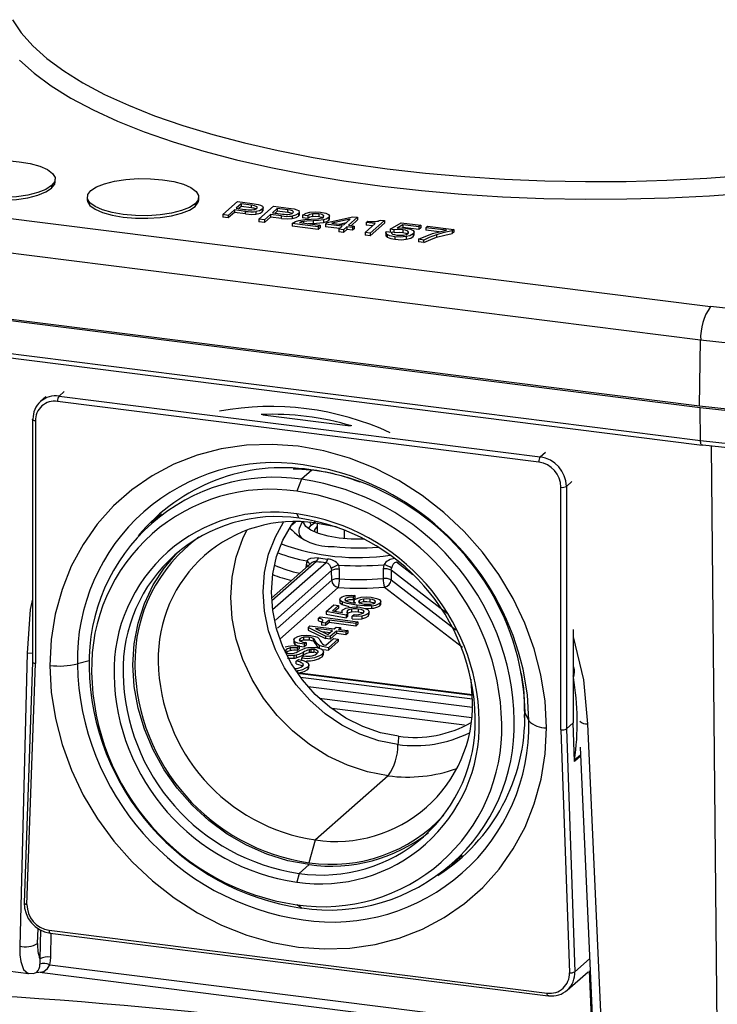
# Paper-space layout '_Dimetric' of a CAD drawing. Units: millimetres. Extents: x -86 to 86, y -86 to 147.
# Drawn here: x -41 to 9, y -17 to 54 of the extents above; entities that cross this region are included whole.
import ezdxf

# ---------------------------------------------------------------- set-up
doc = ezdxf.new("R2010")
doc.units = ezdxf.units.MM

psp = doc.layouts.new('_Dimetric')

# ---------------------------------------------------------------- linework, layer by layer
at = {"color": 7, "linetype": 'Continuous', "lineweight": 25}
for p, q in [((-39.141, 41.754), (-39.141, 41.566)), ((-38.882, 42.037), (-38.882, 42.226)), ((-50.257, 40.436), (8.112, 33.082)), ((-36.593, 40.929), (-36.593, 40.741)), ((-28.851, 40.458), (-28.851, 40.27)), ((-28.593, 40.741), (-28.593, 40.929)), ((-26.871, 39.674), (-25.811, 40.61)), ((-25.548, 40.44), (-25.899, 40.13)), ((-25.811, 40.61), (-24.753, 40.476)), ((-25.548, 40.251), (-25.712, 40.107)), ((-24.803, 40.346), (-25.548, 40.44)), ((-25.548, 40.44), (-25.548, 40.251)), ((-24.803, 40.158), (-25.548, 40.251)), ((-24.803, 40.158), (-24.803, 40.346)), ((-24.28, 39.348), (-23.22, 40.283)), ((-23.22, 40.283), (-22.162, 40.15)), ((-26.473, 39.624), (-26.871, 39.674)), ((-26.871, 39.674), (-26.871, 39.486)), ((-26.035, 40.011), (-26.473, 39.624)), ((-26.035, 39.822), (-26.473, 39.435)), ((-26.473, 39.624), (-26.473, 39.435)), ((-25.237, 39.91), (-26.035, 40.011)), ((-26.035, 40.011), (-26.035, 39.822)), ((-25.237, 39.722), (-26.035, 39.822)), ((-25.899, 40.13), (-25.309, 40.056)), ((-25.237, 39.722), (-25.237, 39.91)), ((-24.489, 39.902), (-24.489, 39.713)), ((-24.031, 40.077), (-24.031, 39.888)), ((-23.964, 39.978), (-23.964, 40.214)), ((-23.444, 39.684), (-23.882, 39.298)), ((-22.646, 39.584), (-23.444, 39.684)), ((-23.444, 39.684), (-23.444, 39.496)), ((-22.957, 40.114), (-23.308, 39.804)), ((-23.308, 39.804), (-22.718, 39.729)), ((-22.957, 39.925), (-23.121, 39.78)), ((-22.212, 40.02), (-22.957, 40.114)), ((-22.957, 40.114), (-22.957, 39.925)), ((-22.212, 39.831), (-22.957, 39.925)), ((-22.646, 39.395), (-22.646, 39.584)), ((-22.212, 39.831), (-22.212, 40.02)), ((-21.898, 39.575), (-21.898, 39.387)), ((-21.44, 39.75), (-21.44, 39.562)), ((-21.373, 39.652), (-21.373, 39.887)), ((-20.774, 39.579), (-21.145, 39.626)), ((-21.145, 39.626), (-21.145, 39.438)), ((-20.774, 39.579), (-20.774, 39.391)), ((-20.435, 39.726), (-20.435, 39.538)), ((-19.979, 39.731), (-19.979, 39.543)), ((-19.658, 39.64), (-19.658, 39.498)), ((-19.205, 39.363), (-19.205, 39.599)), ((-26.473, 39.435), (-26.871, 39.486)), ((-23.882, 39.298), (-24.28, 39.348)), ((-24.28, 39.348), (-24.28, 39.159)), ((-23.882, 39.109), (-24.28, 39.159)), ((-23.444, 39.496), (-23.882, 39.109)), ((-23.882, 39.298), (-23.882, 39.109)), ((-22.646, 39.395), (-23.444, 39.496)), ((-20.019, 38.811), (-21.884, 39.046)), ((-21.884, 39.046), (-21.884, 38.857)), ((-20.019, 38.622), (-21.884, 38.857)), ((-21.356, 39.11), (-19.889, 38.925)), ((-20.773, 39.392), (-21.145, 39.438)), ((-21.067, 39.189), (-21.067, 39.073)), ((-20.732, 39.031), (-20.377, 39.05)), ((-20.377, 39.239), (-20.377, 39.05)), ((-19.889, 38.925), (-20.019, 38.811)), ((-19.889, 38.925), (-19.889, 38.737)), ((-19.638, 39.309), (-19.638, 39.121)), ((-19.505, 39.001), (-19.375, 39.116)), ((-18.301, 38.849), (-19.505, 39.001)), ((-19.505, 39.001), (-19.505, 38.812)), ((-19.375, 39.116), (-17.529, 39.53)), ((-19.272, 39.461), (-19.272, 39.273)), ((-17.727, 39.355), (-19.039, 39.058)), ((-19.039, 39.058), (-18.186, 38.951)), ((-18.554, 38.626), (-18.301, 38.849)), ((-18.504, 38.991), (-18.015, 39.102)), ((-18.186, 38.951), (-17.727, 39.355)), ((-17.196, 39.488), (-17.852, 38.909)), ((-17.852, 38.909), (-17.447, 38.858)), ((-17.196, 39.299), (-17.665, 38.885)), ((-17.447, 38.858), (-17.562, 38.756)), ((-17.529, 39.53), (-17.196, 39.488)), ((-17.447, 38.858), (-17.447, 38.669)), ((-17.196, 39.488), (-17.196, 39.299)), ((-16.662, 38.388), (-15.934, 39.03)), ((-16.578, 39.111), (-16.469, 39.207)), ((-15.934, 39.03), (-16.578, 39.111)), ((-16.578, 39.111), (-16.578, 38.922)), ((-16.121, 38.865), (-16.578, 38.922)), ((-15.266, 39.245), (-16.29, 38.341)), ((-15.266, 39.056), (-16.29, 38.152)), ((-15.555, 39.281), (-15.266, 39.245)), ((-15.266, 39.245), (-15.266, 39.056)), ((-14.87, 38.624), (-14.081, 39.095)), ((-13.944, 38.947), (-14.352, 38.709)), ((-14.081, 39.095), (-12.665, 38.917)), ((-12.795, 38.803), (-13.944, 38.947)), ((-13.944, 38.947), (-13.944, 38.759)), ((-12.665, 38.917), (-12.795, 38.803)), ((-12.665, 38.917), (-12.665, 38.729)), ((-12.303, 38.741), (-12.174, 38.855)), ((-12.174, 38.855), (-10.288, 38.618)), ((-20.019, 38.811), (-20.019, 38.622)), ((-19.889, 38.737), (-20.019, 38.622)), ((-18.488, 38.684), (-19.505, 38.812)), ((-18.22, 38.584), (-18.554, 38.626)), ((-18.554, 38.626), (-18.554, 38.438)), ((-18.22, 38.396), (-18.554, 38.438)), ((-17.968, 38.807), (-18.22, 38.584)), ((-17.968, 38.619), (-18.22, 38.396)), ((-18.22, 38.584), (-18.22, 38.396)), ((-17.562, 38.756), (-17.968, 38.807)), ((-17.968, 38.807), (-17.968, 38.619)), ((-17.562, 38.567), (-17.968, 38.619)), ((-17.562, 38.756), (-17.562, 38.567)), ((-17.447, 38.669), (-17.562, 38.567)), ((-16.662, 38.388), (-16.662, 38.199)), ((-16.29, 38.341), (-16.662, 38.388)), ((-16.29, 38.152), (-16.662, 38.199)), ((-16.29, 38.341), (-16.29, 38.152)), ((-15.182, 38.399), (-15.182, 38.163)), ((-15.141, 38.473), (-14.769, 38.427)), ((-15.079, 38.242), (-15.079, 38.054)), ((-14.568, 38.578), (-14.87, 38.624)), ((-14.87, 38.624), (-14.87, 38.439)), ((-14.769, 38.427), (-14.769, 38.363)), ((-14.568, 38.389), (-14.727, 38.414)), ((-14.568, 38.389), (-14.568, 38.578)), ((-14.01, 38.72), (-13.944, 38.759)), ((-13.964, 38.596), (-13.964, 38.407)), ((-12.795, 38.614), (-13.944, 38.759)), ((-13.602, 38.492), (-13.602, 38.304)), ((-13.205, 38.296), (-13.205, 38.107)), ((-13.205, 38.107), (-13.145, 38.23)), ((-13.132, 38.206), (-13.132, 38.441)), ((-12.795, 38.803), (-12.795, 38.614)), ((-12.665, 38.729), (-12.795, 38.614)), ((-10.821, 38.554), (-12.303, 38.741)), ((-12.303, 38.741), (-12.303, 38.552)), ((-11.347, 38.432), (-12.303, 38.552)), ((-11.543, 38.238), (-11.543, 38.049)), ((-10.288, 38.618), (-10.406, 38.513)), ((-10.406, 38.513), (-10.406, 38.325)), ((-10.288, 38.429), (-10.406, 38.325)), ((-10.288, 38.618), (-10.288, 38.429)), ((7.406, 30.672), (-50.964, 38.026)), ((-14.528, 38.096), (-14.528, 37.908)), ((-13.727, 38.098), (-13.727, 37.91)), ((-12.444, 37.856), (-12.842, 37.907)), ((-12.842, 37.907), (-12.842, 37.718)), ((-12.444, 37.668), (-12.842, 37.718)), ((-12.444, 37.668), (-12.444, 37.856)), ((-51.054, 33.322), (7.315, 25.968)), ((7.371, 25.828), (-50.999, 33.182)), ((-50.976, 30.833), (7.394, 23.479)), ((-50.862, 30.505), (7.508, 23.151)), ((7.315, 25.968), (7.406, 30.672)), ((-38.242, 26.991), (-38.613, 26.663)), ((-39.559, 26.61), (-39.936, 26.278)), ((-4.202, 21.938), (-38.719, 26.287)), ((-38.613, 26.663), (-4.096, 22.315)), ((7.394, 23.479), (7.371, 25.828)), ((-40.503, 24.978), (-40.503, 7.571)), ((-40.309, 24.885), (-40.309, 7.485)), ((-24.002, 25.322), (-17.717, 24.53)), ((-4.096, 22.315), (-3.725, 22.642)), ((8.6, -19.077), (8.182, 23.102)), ((-20.479, 21.348), (-21.213, 20.701)), ((-21.213, 20.701), (-21.567, 19.845)), ((-1.835, 20.537), (-2.225, 20.193)), ((-2.612, 2.735), (-2.612, 20.135)), ((-2.225, 20.193), (-2.225, 2.799)), ((-31.261, 18.206), (-31.995, 17.558)), ((-21.912, 17.428), (-21.663, 17.656)), ((-21.39, 17.905), (-21.567, 18.221)), ((-20.31, 17.723), (-20.223, 17.567)), ((-22.052, 17.208), (-22.032, 17.252)), ((-21.181, 17.647), (-21.387, 17.184)), ((-20.726, 17.163), (-20.534, 17.405)), ((-20.614, 17.61), (-20.534, 17.405)), ((-20.534, 17.405), (-20.294, 17.576)), ((-20.102, 17.551), (-20.102, 16.845)), ((-18.163, 17.076), (-18.163, 16.441)), ((-20.848, 14.844), (-20.899, 14.558)), ((-20.53, 14.681), (-23.367, 12.179)), ((-20.152, 14.819), (-23.356, 11.993)), ((-23.292, 11.355), (-19.463, 14.732)), ((-19.062, 14.156), (-23.095, 10.599)), ((-20.899, 14.558), (-20.907, 14.349)), ((-19.088, 14.305), (-19.062, 14.156)), ((-19.052, 13.462), (-19.062, 14.156)), ((-18.5, 14.256), (-18.55, 14.554)), ((-18.491, 13.562), (-18.5, 14.256)), ((-15.367, 14.28), (-15.374, 13.586)), ((-15.318, 14.579), (-15.367, 14.28)), ((-14.792, 14.189), (-14.8, 13.495)), ((-14.792, 14.189), (-14.766, 14.338)), ((-10.77, 11.084), (-14.792, 14.189)), ((-13.227, 13.86), (-14.407, 14.771)), ((-22.933, 10.039), (-19.052, 13.462)), ((-14.8, 13.495), (-10.157, 9.911)), ((-18.584, 12.944), (-22.773, 9.25)), ((-15.259, 12.969), (-9.684, 8.666)), ((-18.479, 12.11), (-18.479, 11.874)), ((-18.086, 12.142), (-18.086, 12.031)), ((-17.366, 12.368), (-17.507, 12.244)), ((-17.507, 12.244), (-17.507, 12.056)), ((-17.366, 12.18), (-17.507, 12.056)), ((-17.366, 12.18), (-17.366, 12.368)), ((-17.083, 12.011), (-17.083, 11.865)), ((-16.784, 12.117), (-16.784, 11.928)), ((-16.331, 12.116), (-16.331, 11.927)), ((-15.967, 12.014), (-15.967, 11.868)), ((-19.443, 11.23), (-18.908, 11.702)), ((-18.565, 11.658), (-18.999, 11.276)), ((-18.908, 11.702), (-18.565, 11.658)), ((-18.565, 11.47), (-18.823, 11.242)), ((-18.565, 11.658), (-18.565, 11.47)), ((-18.296, 11.91), (-18.296, 11.721)), ((-17.633, 11.389), (-17.633, 11.201)), ((-17.468, 11.987), (-17.468, 11.837)), ((-17.247, 11.68), (-17.247, 11.492)), ((-17.148, 11.393), (-17.148, 11.205)), ((-16.196, 11.639), (-16.196, 11.451)), ((-15.601, 11.826), (-15.601, 11.638)), ((-15.529, 11.736), (-15.529, 11.972)), ((-20, 10.738), (-19.891, 10.835)), ((-20, 10.55), (-20, 10.738)), ((-19.891, 10.835), (-17.18, 10.493)), ((-19.705, 10.621), (-19.705, 10.54)), ((-19.246, 10.612), (-19.49, 10.397)), ((-18.03, 10.967), (-19.443, 11.23)), ((-19.443, 11.23), (-19.443, 11.041)), ((-19.443, 11.041), (-18.03, 10.778)), ((-17.32, 10.369), (-19.246, 10.612)), ((-19.246, 10.612), (-19.246, 10.424)), ((-18.999, 11.276), (-18.282, 11.139)), ((-18.323, 11.251), (-18.323, 11.147)), ((-17.889, 11.067), (-18.03, 10.967)), ((-18.03, 10.967), (-18.03, 10.778)), ((-17.889, 10.879), (-18.03, 10.778)), ((-17.944, 11.269), (-17.944, 11.124)), ((-17.889, 10.879), (-17.889, 11.067)), ((-17.577, 10.876), (-17.437, 11)), ((-17.577, 10.688), (-17.577, 10.876)), ((-16.884, 10.897), (-16.884, 10.708)), ((-16.786, 11.286), (-16.786, 11.146)), ((-16.446, 11.081), (-16.446, 10.892)), ((-16.446, 10.892), (-16.375, 11.03)), ((-16.365, 11.006), (-16.365, 11.242)), ((-20.746, 10.08), (-20.62, 10.192)), ((-19.504, 9.465), (-20.746, 10.08)), ((-20.746, 10.08), (-20.746, 9.892)), ((-20.746, 9.892), (-19.504, 9.277)), ((-20.62, 10.192), (-18.883, 9.973)), ((-19.009, 9.861), (-20.222, 10.014)), ((-20.222, 10.014), (-19.331, 9.577)), ((-19.49, 10.397), (-19.777, 10.434)), ((-19.777, 10.434), (-19.777, 10.245)), ((-19.49, 10.209), (-19.777, 10.245)), ((-19.246, 10.424), (-19.49, 10.209)), ((-19.49, 10.397), (-19.49, 10.209)), ((-17.32, 10.181), (-19.246, 10.424)), ((-18.883, 9.973), (-18.729, 10.108)), ((-18.729, 10.108), (-18.425, 10.069)), ((-18.425, 10.069), (-18.578, 9.934)), ((-18.578, 9.934), (-17.909, 9.85)), ((-18.425, 10.069), (-18.425, 9.915)), ((-17.18, 10.493), (-17.32, 10.369)), ((-17.32, 10.369), (-17.32, 10.181)), ((-17.18, 10.305), (-17.32, 10.181)), ((-17.18, 10.493), (-17.18, 10.305)), ((-1.73, 9.934), (-1.73, 3.235)), ((-21.775, 9.195), (-21.775, 8.959)), ((-21.35, 9.264), (-21.35, 9.129)), ((-21.076, 9.371), (-21.076, 9.182)), ((-20.674, 9.374), (-20.674, 9.186)), ((-20.391, 9.297), (-20.391, 9.109)), ((-19.196, 9.696), (-19.706, 9.761)), ((-19.159, 9.422), (-19.504, 9.465)), ((-19.504, 9.465), (-19.504, 9.277)), ((-19.159, 9.233), (-19.504, 9.277)), ((-19.486, 8.805), (-18.932, 9.294)), ((-19.331, 9.577), (-19.009, 9.861)), ((-18.589, 9.25), (-19.294, 8.629)), ((-18.704, 9.823), (-19.159, 9.422)), ((-18.704, 9.635), (-19.159, 9.233)), ((-19.159, 9.422), (-19.159, 9.233)), ((-18.932, 9.294), (-18.589, 9.25)), ((-18.035, 9.739), (-18.704, 9.823)), ((-18.704, 9.823), (-18.704, 9.635)), ((-18.035, 9.55), (-18.704, 9.635)), ((-18.589, 9.25), (-18.589, 9.062)), ((-17.909, 9.85), (-18.035, 9.739)), ((-18.035, 9.739), (-18.035, 9.55)), ((-17.909, 9.661), (-18.035, 9.55)), ((-17.909, 9.85), (-17.909, 9.661)), ((-22.039, 8.607), (-22.039, 8.419)), ((-21.696, 9.051), (-21.696, 8.863)), ((-21.377, 8.752), (-21.528, 8.619)), ((-21.528, 8.619), (-21.528, 8.431)), ((-21.377, 8.563), (-21.528, 8.431)), ((-21.377, 8.563), (-21.377, 8.752)), ((-20.895, 8.999), (-21.035, 8.875)), ((-21.035, 8.875), (-21.035, 8.686)), ((-20.897, 8.811), (-21.035, 8.686)), ((-20.895, 8.999), (-20.895, 8.81)), ((-20.68, 8.476), (-20.68, 8.288)), ((-20.559, 8.496), (-20.559, 8.307)), ((-20.337, 8.492), (-20.337, 8.304)), ((-20.226, 9.083), (-20.226, 8.895)), ((-19.944, 8.786), (-19.944, 8.598)), ((-18.589, 9.062), (-19.294, 8.44)), ((-19.294, 8.629), (-19.294, 8.44)), ((-40.905, 8.229), (-41.433, -12.773)), ((-22.345, 8.467), (-22.345, 8.278)), ((-22.221, 8.073), (-22.221, 7.992)), ((-21.765, 8.062), (-21.765, 7.873)), ((-21.607, 8.086), (-21.607, 7.898)), ((-21.593, 7.659), (-21.442, 7.792)), ((-21.197, 7.905), (-21.047, 8.037)), ((-21.197, 7.716), (-21.197, 7.905)), ((-21.101, 8.294), (-21.101, 8.105)), ((-20.055, 8.386), (-20.055, 8.29)), ((-19.751, 8.166), (-19.751, 7.977)), ((-19.641, 8.133), (-19.641, 8.369)), ((-1.711, 6.904), (-1.711, 8.409)), ((-40.503, 7.592), (-41.104, -9.669)), ((-40.91, -9.773), (-40.309, 7.485)), ((-39.268, 7.359), (-39.268, 7.336)), ((-36.454, 7.695), (-37.294, 7.466)), ((-37.294, 7.466), (-37.294, 7.445)), ((-21.593, 7.471), (-21.593, 7.659)), ((-21.126, 7.491), (-21.126, 7.303)), ((-20.779, 7.26), (-20.779, 7.071)), ((-20.687, 7.203), (-20.687, 7.439)), ((-8.961, 5.249), (-21.526, 6.832)), ((-21.518, 6.997), (-21.518, 6.831)), ((-21.502, 6.796), (-8.96, 5.216)), ((-21.301, 6.516), (-8.953, 4.96)), ((-8.961, 4.328), (-20.734, 5.811)), ((-19.959, 5.012), (-9.011, 3.633)), ((-9.53, 3.065), (-19.037, 4.263)), ((-5.233, 4.079), (-5.245, 3.613)), ((-5.207, 3.971), (-4.92, 3.388)), ((-5.207, 3.957), (-5.207, 3.971)), ((-4.92, 3.388), (-4.92, 3.408)), ((-3.653, 2.872), (-3.653, 2.895)), ((-2.225, 2.799), (-1.73, 3.235)), ((-1.635, 0.475), (-1.73, 3.235)), ((0.264, -18.026), (-0.683, 3.161)), ((-2.612, 2.735), (-2.012, -14.674)), ((-2.225, 2.799), (-1.625, -14.606)), ((-1.241, 1.503), (-0.382, -17.735)), ((-1.212, 0.848), (-1.635, 0.475)), ((-1.215, 0.922), (-1.631, 0.555)), ((-15.009, -0.556), (-20.223, -5.154)), ((-20.683, -6.785), (-20.223, -5.154)), ((-10.432, -6.892), (-9.698, -6.244)), ((-20.683, -6.927), (-21.39, -7.55)), ((-21.39, -7.55), (-21.567, -8.178)), ((-21.213, -10.034), (-21.567, -9.802)), ((-40.145, -12.587), (-40.118, -11.499)), ((-39.931, -11.599), (-39.984, -13.682)), ((-39.321, -11.632), (-3.601, -16.133)), ((-39.252, -11.836), (-3.532, -16.337)), ((-39.211, -13.57), (-39.167, -11.847)), ((-49.084, -13.69), (-40.807, -14.733)), ((-39.984, -13.682), (-39.995, -14.059)), ((-39.28, -14.098), (-0.336, -19.004)), ((-1.625, -14.606), (-0.563, -13.67)), ((-40.017, -14.632), (0.388, -19.722)), ((-2.172, -15.936), (-0.668, -14.61)), ((-0.591, -14.537), (-0.416, -18.458))]:
    psp.add_line(p, q, dxfattribs=at)
at = {"color": 7, "linetype": 'Continuous', "lineweight": 25, "flags": 128}
for points in [[(-41.949, 53.652), (-41.316, 52.704), (-40.49, 51.773), (-39.475, 50.862), (-38.276, 49.977), (-36.898, 49.121), (-35.349, 48.298), (-33.635, 47.513), (-31.763, 46.768), (-29.744, 46.068), (-27.586, 45.415), (-25.3, 44.813), (-22.895, 44.264), (-20.384, 43.771), (-17.778, 43.336), (-15.089, 42.962), (-12.329, 42.65), (-9.512, 42.401), (-6.651, 42.217), (-3.759, 42.099), (-0.849, 42.046), (2.065, 42.06), (4.969, 42.14), (7.85, 42.286), (10.695, 42.497)], [(-41.436, 50.739), (-40.396, 49.807), (-39.169, 48.901), (-37.759, 48.025), (-36.172, 47.183), (-34.417, 46.379), (-32.502, 45.617), (-30.435, 44.9), (-28.226, 44.232), (-25.886, 43.616), (-23.425, 43.055), (-20.854, 42.551), (-18.187, 42.106), (-15.434, 41.723), (-12.61, 41.404), (-9.727, 41.149), (-6.799, 40.961), (-3.838, 40.84), (-0.86, 40.787), (2.122, 40.801), (5.094, 40.883), (8.042, 41.033), (10.953, 41.249)], [(-46.624, 42.697), (-46.215, 42.963), (-45.64, 43.192), (-44.926, 43.372), (-44.11, 43.495), (-43.232, 43.554), (-42.336, 43.547), (-41.468, 43.473), (-40.671, 43.337), (-39.985, 43.145), (-39.444, 42.907), (-39.075, 42.635), (-38.898, 42.342), (-38.92, 42.044), (-39.141, 41.754)], [(-39.141, 41.754), (-39.549, 41.489), (-40.125, 41.26), (-40.839, 41.08), (-41.655, 40.957), (-42.533, 40.898), (-43.428, 40.905), (-44.297, 40.979), (-45.094, 41.115), (-45.78, 41.307), (-46.321, 41.545), (-46.689, 41.817), (-46.867, 42.109), (-46.845, 42.408), (-46.624, 42.697)], [(-46.882, 42.037), (-46.867, 41.921), (-46.689, 41.628), (-46.321, 41.356), (-45.78, 41.118), (-45.094, 40.926), (-44.297, 40.79), (-43.428, 40.716), (-42.533, 40.709), (-41.655, 40.768), (-40.839, 40.891), (-40.125, 41.071), (-39.549, 41.3), (-39.141, 41.566)], [(-39.141, 41.566), (-38.92, 41.855), (-38.882, 42.037)], [(-36.334, 41.401), (-35.926, 41.667), (-35.35, 41.895), (-34.636, 42.076), (-33.82, 42.198), (-32.942, 42.258), (-32.047, 42.25), (-31.179, 42.177), (-30.381, 42.041), (-29.695, 41.849), (-29.154, 41.611), (-28.786, 41.339), (-28.608, 41.046), (-28.63, 40.747), (-28.851, 40.458)], [(-28.851, 40.458), (-29.26, 40.192), (-29.835, 39.964), (-30.549, 39.783), (-31.366, 39.66), (-32.243, 39.601), (-33.139, 39.609), (-34.007, 39.682), (-34.804, 39.818), (-35.49, 40.01), (-36.031, 40.248), (-36.4, 40.52), (-36.577, 40.813), (-36.555, 41.112), (-36.334, 41.401)], [(-36.593, 40.741), (-36.577, 40.624), (-36.4, 40.332), (-36.031, 40.06), (-35.49, 39.822), (-34.804, 39.63), (-34.007, 39.494), (-33.139, 39.42), (-32.243, 39.413), (-31.366, 39.472), (-30.549, 39.595), (-29.835, 39.775), (-29.26, 40.004), (-28.851, 40.27)], [(-28.851, 40.27), (-28.63, 40.559), (-28.593, 40.741)], [(-24.431, 40.125), (-24.392, 40.179), (-24.402, 40.227), (-24.463, 40.27), (-24.599, 40.312), (-24.803, 40.346)], [(-24.753, 40.476), (-24.341, 40.411), (-24.151, 40.358)], [(-24.151, 40.358), (-24.022, 40.288), (-23.972, 40.227)], [(-25.237, 39.722), (-24.787, 39.692), (-24.489, 39.713)], [(-24.794, 40.017), (-24.652, 40.033), (-24.565, 40.055)], [(-24.565, 40.055), (-24.481, 40.091), (-24.431, 40.125)], [(-24.031, 40.077), (-24.246, 39.959), (-24.489, 39.902)], [(-24.489, 39.713), (-24.191, 39.791), (-24.031, 39.888)], [(-23.973, 40.19), (-23.975, 40.145), (-24.031, 40.077)], [(-24.031, 39.888), (-23.968, 39.974), (-23.97, 40.002)], [(-21.84, 39.799), (-21.801, 39.853), (-21.811, 39.901), (-21.872, 39.943), (-22.008, 39.986), (-22.212, 40.02)], [(-22.203, 39.691), (-22.061, 39.707), (-21.974, 39.728)], [(-22.162, 40.15), (-21.75, 40.084), (-21.56, 40.032)], [(-21.974, 39.728), (-21.89, 39.764), (-21.84, 39.799)], [(-21.44, 39.75), (-21.655, 39.632), (-21.898, 39.575)], [(-21.898, 39.387), (-21.6, 39.465), (-21.44, 39.562)], [(-21.56, 40.032), (-21.431, 39.961), (-21.381, 39.9)], [(-21.382, 39.864), (-21.384, 39.818), (-21.44, 39.75)], [(-21.44, 39.562), (-21.377, 39.648), (-21.379, 39.675)], [(-21.145, 39.626), (-20.887, 39.778), (-20.617, 39.846)], [(-20.617, 39.846), (-20.211, 39.872), (-19.855, 39.846)], [(-19.979, 39.731), (-20.243, 39.745), (-20.435, 39.726)], [(-20.435, 39.538), (-20.188, 39.557), (-19.979, 39.543)], [(-19.658, 39.64), (-19.804, 39.699), (-19.979, 39.731)], [(-19.979, 39.543), (-19.766, 39.5), (-19.658, 39.451)], [(-19.855, 39.846), (-19.481, 39.773), (-19.292, 39.692)], [(-19.647, 39.506), (-19.61, 39.583), (-19.658, 39.64)], [(-19.292, 39.692), (-19.205, 39.568), (-19.272, 39.461)], [(-22.646, 39.395), (-22.196, 39.365), (-21.898, 39.387)], [(-21.884, 39.046), (-21.644, 39.187), (-21.411, 39.263)], [(-21.411, 39.263), (-20.992, 39.325), (-20.521, 39.356)], [(-21.067, 39.189), (-21.244, 39.151), (-21.356, 39.11)], [(-20.377, 39.239), (-20.848, 39.212), (-21.067, 39.189)], [(-20.521, 39.356), (-20.082, 39.384), (-19.878, 39.411)], [(-19.638, 39.309), (-19.993, 39.262), (-20.377, 39.239)], [(-20.377, 39.05), (-19.904, 39.082), (-19.638, 39.121)], [(-19.878, 39.411), (-19.725, 39.457), (-19.647, 39.506)], [(-19.272, 39.461), (-19.445, 39.363), (-19.638, 39.309)], [(-19.638, 39.121), (-19.401, 39.193), (-19.272, 39.273)], [(-19.272, 39.273), (-19.216, 39.342), (-19.21, 39.387)], [(-15.079, 38.242), (-15.181, 38.363), (-15.141, 38.473)], [(-15.164, 38.186), (-15.174, 38.147), (-15.079, 38.054)], [(-14.528, 38.096), (-14.89, 38.166), (-15.079, 38.242)], [(-14.771, 38.381), (-14.772, 38.345), (-14.689, 38.28), (-14.563, 38.24), (-14.385, 38.209)], [(-13.964, 38.596), (-14.292, 38.607), (-14.568, 38.578)], [(-14.568, 38.389), (-14.219, 38.421), (-13.964, 38.407)], [(-14.385, 38.209), (-14.115, 38.194), (-13.913, 38.21)], [(-14.352, 38.709), (-14.025, 38.721), (-13.769, 38.702)], [(-13.602, 38.492), (-13.772, 38.56), (-13.964, 38.596)], [(-13.964, 38.407), (-13.729, 38.359), (-13.602, 38.304)], [(-13.913, 38.21), (-13.702, 38.263), (-13.59, 38.33)], [(-13.769, 38.702), (-13.411, 38.628), (-13.222, 38.542)], [(-13.205, 38.296), (-13.447, 38.164), (-13.727, 38.098)], [(-13.59, 38.33), (-13.55, 38.379), (-13.543, 38.425), (-13.602, 38.492)], [(-13.222, 38.542), (-13.133, 38.41), (-13.205, 38.296)], [(-12.842, 37.907), (-11.828, 38.32), (-10.821, 38.554)], [(-11.543, 38.238), (-12.062, 38.043), (-12.444, 37.856)], [(-10.406, 38.513), (-11.087, 38.367), (-11.543, 38.238)], [(-11.543, 38.049), (-10.95, 38.211), (-10.406, 38.325)], [(-15.079, 38.054), (-14.823, 37.96), (-14.528, 37.908)], [(-13.727, 38.098), (-14.157, 38.07), (-14.528, 38.096)], [(-14.528, 37.908), (-14.061, 37.881), (-13.727, 37.91)], [(-13.727, 37.91), (-13.385, 37.999), (-13.205, 38.107)], [(-12.444, 37.668), (-11.954, 37.9), (-11.543, 38.049)], [(37.632, 37.524), (36.736, 36.837), (35.641, 36.182), (34.36, 35.567), (32.903, 34.996), (31.286, 34.476), (29.524, 34.011), (27.633, 33.606), (25.632, 33.265), (23.541, 32.99), (21.379, 32.786), (19.167, 32.653), (16.927, 32.592), (14.68, 32.606), (12.447, 32.692), (10.251, 32.852), (8.112, 33.082)], [(39.501, 35.501), (38.589, 34.798), (37.487, 34.125), (36.202, 33.489), (34.748, 32.895), (33.135, 32.348), (31.378, 31.854), (29.491, 31.415), (27.491, 31.037), (25.395, 30.721), (23.22, 30.472), (20.986, 30.29), (18.711, 30.178), (16.414, 30.136), (14.116, 30.165), (11.836, 30.265), (9.593, 30.434), (7.406, 30.672)], [(7.315, 25.968), (9.525, 25.728), (11.791, 25.557), (14.095, 25.456), (16.417, 25.426), (18.737, 25.469), (21.035, 25.582), (23.293, 25.765), (25.49, 26.018), (27.608, 26.336), (29.628, 26.719), (31.534, 27.162), (33.31, 27.661), (34.939, 28.214), (36.409, 28.813), (37.706, 29.456), (38.82, 30.136), (39.741, 30.847)], [(39.595, 30.677), (38.68, 29.97), (37.573, 29.295), (36.283, 28.656), (34.823, 28.06), (33.203, 27.511), (31.439, 27.014), (29.545, 26.574), (27.537, 26.194), (25.432, 25.877), (23.249, 25.627), (21.005, 25.444), (18.721, 25.332), (16.415, 25.29), (14.108, 25.319), (11.818, 25.419), (9.566, 25.589), (7.371, 25.828)], [(7.394, 23.479), (9.584, 23.241), (11.83, 23.071), (14.113, 22.972), (16.415, 22.943), (18.714, 22.984), (20.993, 23.097), (23.23, 23.279), (25.408, 23.529), (27.507, 23.844), (29.51, 24.223), (31.399, 24.662), (33.159, 25.158), (34.774, 25.705), (36.23, 26.3), (37.516, 26.937), (38.62, 27.61), (39.533, 28.315)], [(-40.503, 24.978), (-40.499, 24.995), (-40.484, 25.014)], [(-40.309, 24.885), (-40.362, 24.893), (-40.409, 24.905), (-40.447, 24.92), (-40.477, 24.937), (-40.495, 24.956), (-40.503, 24.975), (-40.503, 24.978)], [(7.508, 23.151), (7.504, 23.152), (7.474, 23.167), (7.447, 23.201), (7.425, 23.251), (7.409, 23.316), (7.398, 23.393), (7.394, 23.479)], [(-3.653, 2.895), (-3.753, 4.782), (-4.047, 6.674), (-4.531, 8.548), (-5.201, 10.385), (-6.049, 12.164), (-7.065, 13.866), (-8.239, 15.472), (-9.558, 16.965), (-11.007, 18.328), (-12.57, 19.546), (-14.231, 20.606), (-15.971, 21.497), (-17.771, 22.209), (-19.611, 22.733), (-21.472, 23.065), (-23.333, 23.2), (-25.173, 23.136), (-26.972, 22.876), (-28.711, 22.421), (-30.371, 21.777), (-31.933, 20.951), (-33.381, 19.951), (-34.698, 18.788), (-35.87, 17.476), (-36.884, 16.029), (-37.73, 14.462), (-38.397, 12.793), (-38.879, 11.04), (-39.17, 9.222), (-39.268, 7.359)], [(7.571, 23.176), (7.537, 23.155), (7.508, 23.151)], [(-18.156, 21.097), (-19.296, 21.411), (-21.107, 21.742)], [(-14.258, 2.276), (-15.556, 2.533), (-16.827, 2.972), (-18.046, 3.584), (-19.188, 4.356), (-20.23, 5.273), (-21.15, 6.317), (-21.93, 7.465), (-22.553, 8.694), (-23.008, 9.98), (-23.284, 11.296), (-23.377, 12.616), (-23.284, 13.912), (-23.008, 15.159), (-22.553, 16.33), (-21.93, 17.403), (-21.747, 17.655)], [(-15.009, -0.556), (-16.48, -0.273), (-17.926, 0.199), (-19.322, 0.853), (-20.644, 1.677), (-21.87, 2.657), (-22.979, 3.776), (-23.951, 5.016), (-24.77, 6.355), (-25.422, 7.77), (-25.896, 9.237), (-26.184, 10.73), (-26.28, 12.225), (-26.184, 13.696), (-25.896, 15.117), (-25.422, 16.465), (-25.148, 17.046)], [(-14.308, 1.684), (-15.684, 1.956), (-17.031, 2.421), (-18.323, 3.069), (-19.533, 3.888), (-20.636, 4.86), (-21.611, 5.965), (-22.437, 7.181), (-23.098, 8.484), (-23.58, 9.847), (-23.873, 11.242), (-23.971, 12.64), (-23.873, 14.014), (-23.58, 15.335), (-23.098, 16.576), (-22.501, 17.62)], [(-16.693, 16.401), (-16.753, 16.399), (-17.648, 16.406), (-18.516, 16.48), (-19.314, 16.616), (-20, 16.808), (-20.541, 17.046), (-20.909, 17.318), (-21.087, 17.611), (-21.094, 17.643)], [(-20.096, 17.35), (-20.286, 17.079), (-20.299, 16.926)], [(-18.661, 17.261), (-18.752, 17.285), (-20.223, 17.567)], [(-20.683, -6.927), (-22.205, -6.642), (-23.705, -6.176), (-25.161, -5.536), (-26.551, -4.73), (-27.856, -3.77), (-29.057, -2.671), (-30.135, -1.448), (-31.076, -0.12), (-31.864, 1.295), (-32.49, 2.775), (-32.944, 4.3), (-33.219, 5.846), (-33.311, 7.392), (-33.219, 8.915), (-32.944, 10.392), (-32.49, 11.802), (-31.864, 13.125), (-31.076, 14.341), (-30.135, 15.432), (-29.959, 15.606)], [(-20.01, 15.069), (-20.576, 15.023), (-20.741, 14.944), (-20.848, 14.844)], [(-19.463, 14.732), (-19.322, 14.679), (-19.213, 14.564), (-19.137, 14.426), (-19.108, 14.359), (-19.097, 14.328), (-19.092, 14.315), (-19.09, 14.309), (-19.089, 14.307), (-19.088, 14.306), (-19.088, 14.305), (-19.088, 14.305), (-19.088, 14.305), (-19.088, 14.305)], [(-14.407, 14.771), (-14.321, 14.782), (-14.266, 14.789)], [(-40.503, 12.109), (-40.684, 11.354), (-40.905, 8.229)], [(-18.296, 11.91), (-18.423, 11.986), (-18.477, 12.066), (-18.414, 12.199)], [(-18.414, 12.199), (-18.303, 12.271), (-18.189, 12.316)], [(-18.189, 12.316), (-18.014, 12.358), (-17.856, 12.377)], [(-18.086, 12.142), (-18.117, 12.087), (-18.099, 12.041)], [(-18.099, 12.041), (-18.025, 11.983), (-17.925, 11.94)], [(-17.856, 12.377), (-17.61, 12.382), (-17.366, 12.368)], [(-17.343, 11.813), (-17.434, 11.884), (-17.468, 11.956), (-17.407, 12.071)], [(-17.407, 12.071), (-17.187, 12.187), (-16.933, 12.244)], [(-17.083, 12.011), (-17.128, 11.921), (-17.077, 11.857)], [(-16.784, 12.117), (-16.982, 12.069), (-17.083, 12.011)], [(-16.933, 12.244), (-16.553, 12.268), (-16.234, 12.245)], [(-16.331, 12.116), (-16.592, 12.131), (-16.784, 12.117)], [(-15.967, 12.014), (-16.134, 12.08), (-16.331, 12.116)], [(-16.234, 12.245), (-15.836, 12.166), (-15.629, 12.078)], [(-15.949, 11.865), (-15.91, 11.95), (-15.967, 12.014)], [(-15.629, 12.078), (-15.529, 11.943), (-15.601, 11.826)], [(-18.471, 11.898), (-18.463, 11.843), (-18.296, 11.721)], [(-18.282, 11.139), (-18.32, 11.248), (-18.263, 11.334)], [(-17.247, 11.68), (-17.948, 11.799), (-18.296, 11.91)], [(-18.296, 11.721), (-17.822, 11.583), (-17.804, 11.58)], [(-18.263, 11.334), (-18.042, 11.453), (-17.783, 11.516)], [(-17.633, 11.389), (-17.838, 11.333), (-17.944, 11.269)], [(-17.925, 11.94), (-17.676, 11.877), (-17.343, 11.813)], [(-17.783, 11.516), (-17.386, 11.546), (-17.043, 11.522)], [(-16.196, 11.639), (-16.736, 11.634), (-17.247, 11.68)], [(-16.786, 11.286), (-16.947, 11.356), (-17.148, 11.393)], [(-17.083, 11.822), (-16.946, 11.894), (-16.784, 11.928)], [(-17.077, 11.857), (-16.919, 11.792), (-16.733, 11.757)], [(-17.043, 11.522), (-16.649, 11.441), (-16.451, 11.348)], [(-16.784, 11.928), (-16.537, 11.942), (-16.331, 11.927)], [(-16.733, 11.757), (-16.464, 11.741), (-16.264, 11.754)], [(-16.669, 11.445), (-16.61, 11.44), (-16.196, 11.451)], [(-16.451, 11.348), (-16.366, 11.204), (-16.446, 11.081)], [(-16.331, 11.927), (-16.09, 11.879), (-15.967, 11.825)], [(-16.264, 11.754), (-16.056, 11.803), (-15.949, 11.865)], [(-15.601, 11.638), (-15.54, 11.713), (-15.535, 11.759)], [(-19.777, 10.434), (-19.694, 10.555), (-19.691, 10.591), (-19.705, 10.621)], [(-17.969, 11.192), (-17.979, 11.159), (-17.889, 11.067)], [(-17.944, 11.08), (-17.8, 11.159), (-17.633, 11.201)], [(-17.633, 11.201), (-17.374, 11.221), (-17.148, 11.205)], [(-16.884, 10.897), (-17.247, 10.863), (-17.577, 10.876)], [(-17.577, 10.688), (-17.163, 10.677), (-16.884, 10.708)], [(-17.148, 11.205), (-16.903, 11.155), (-16.786, 11.097)], [(-16.446, 11.081), (-16.655, 10.96), (-16.884, 10.897)], [(-16.884, 10.708), (-16.602, 10.794), (-16.446, 10.892)], [(-16.784, 11.128), (-16.738, 11.219), (-16.786, 11.286)], [(-20, 10.55), (-19.787, 10.484), (-19.756, 10.464)], [(-21.696, 9.051), (-21.774, 9.187), (-21.695, 9.305)], [(-21.695, 9.305), (-21.475, 9.43), (-21.232, 9.493)], [(-21.35, 9.264), (-21.391, 9.176), (-21.335, 9.112)], [(-21.076, 9.371), (-21.254, 9.322), (-21.35, 9.264)], [(-21.308, 9.098), (-21.221, 9.146), (-21.076, 9.182)], [(-21.232, 9.493), (-20.862, 9.522), (-20.541, 9.499)], [(-20.674, 9.374), (-20.905, 9.387), (-21.076, 9.371)], [(-21.076, 9.182), (-20.857, 9.199), (-20.674, 9.186)], [(-20.391, 9.297), (-20.529, 9.348), (-20.674, 9.374)], [(-20.674, 9.186), (-20.495, 9.15), (-20.391, 9.109)], [(-20.541, 9.499), (-20.246, 9.442), (-20.084, 9.377)], [(-20.226, 9.083), (-20.309, 9.229), (-20.391, 9.297)], [(-20.084, 9.377), (-19.944, 9.259), (-19.872, 9.131)], [(-0.683, 3.161), (-0.963, 6.331), (-1.711, 9.406)], [(-22.404, 8.681), (-22.182, 8.74), (-21.979, 8.767)], [(-22.039, 8.607), (-22.229, 8.544), (-22.345, 8.467)], [(-21.528, 8.619), (-21.846, 8.629), (-22.039, 8.607)], [(-21.979, 8.767), (-21.669, 8.773), (-21.377, 8.752)], [(-21.766, 8.982), (-21.774, 8.968), (-21.696, 8.863)], [(-21.035, 8.875), (-21.489, 8.961), (-21.696, 9.051)], [(-21.382, 8.404), (-21.081, 8.547), (-20.885, 8.61)], [(-20.885, 8.61), (-20.773, 8.631), (-20.68, 8.642)], [(-20.68, 8.642), (-20.437, 8.648), (-20.226, 8.63)], [(-20.559, 8.496), (-20.631, 8.486), (-20.68, 8.476)], [(-20.337, 8.492), (-20.462, 8.501), (-20.559, 8.496)], [(-19.944, 8.786), (-20.132, 8.926), (-20.226, 9.083)], [(-20.226, 8.895), (-20.098, 8.702), (-19.944, 8.598)], [(-19.294, 8.629), (-19.719, 8.709), (-19.944, 8.786)], [(-19.872, 9.131), (-19.793, 8.974), (-19.725, 8.901)], [(-19.725, 8.901), (-19.611, 8.842), (-19.486, 8.805)], [(-19.647, 8.503), (-19.641, 8.501), (-19.294, 8.44)], [(-40.503, 8.204), (-40.517, 8.203), (-40.905, 8.229)], [(-22.323, 8.292), (-22.192, 8.372), (-22.039, 8.419)], [(-21.765, 8.062), (-22.01, 8.055), (-22.221, 8.073)], [(-22.221, 7.884), (-21.956, 7.865), (-21.765, 7.873)], [(-22.115, 8.211), (-21.993, 8.202), (-21.907, 8.204)], [(-21.907, 8.204), (-21.857, 8.209), (-21.825, 8.214)], [(-21.607, 8.086), (-21.692, 8.071), (-21.765, 8.062)], [(-21.765, 7.873), (-21.673, 7.885), (-21.607, 7.898)], [(-21.101, 8.294), (-21.411, 8.148), (-21.607, 8.086)], [(-21.442, 7.792), (-21.099, 7.711), (-20.911, 7.641)], [(-21.101, 8.105), (-20.834, 8.235), (-20.68, 8.288)], [(-20.68, 8.288), (-20.617, 8.3), (-20.559, 8.307)], [(-20.559, 8.307), (-20.435, 8.312), (-20.337, 8.304)], [(-20.46, 8.049), (-20.242, 8.122), (-20.113, 8.208)], [(-20.113, 8.208), (-20.038, 8.314), (-20.055, 8.386)], [(-19.699, 8.457), (-19.647, 8.305), (-19.751, 8.166)], [(-19.751, 7.977), (-19.641, 8.151), (-19.644, 8.157)], [(-40.309, 7.485), (-40.374, 7.497), (-40.426, 7.514), (-40.464, 7.532), (-40.488, 7.551), (-40.501, 7.583)], [(-39.268, 7.336), (-39.168, 5.448), (-38.874, 3.556), (-38.39, 1.682), (-37.72, -0.155), (-36.873, -1.934), (-35.856, -3.636), (-34.682, -5.242), (-33.364, -6.735), (-31.915, -8.098), (-30.351, -9.316), (-28.69, -10.376), (-26.95, -11.267), (-25.15, -11.979), (-23.31, -12.503), (-21.449, -12.834), (-19.589, -12.969), (-17.749, -12.906), (-15.949, -12.646), (-14.21, -12.191), (-12.55, -11.547), (-10.988, -10.721), (-9.541, -9.721), (-8.224, -8.558), (-7.052, -7.246), (-6.037, -5.799), (-5.192, -4.232), (-4.524, -2.563), (-4.042, -0.81), (-3.751, 1.009), (-3.653, 2.872)], [(-21.593, 7.471), (-21.265, 7.38), (-21.203, 7.345)], [(-21.518, 6.809), (-21.032, 6.923), (-20.779, 7.071)], [(-21.141, 7.301), (-21.08, 7.41), (-21.126, 7.491)], [(-20.911, 7.641), (-20.758, 7.544), (-20.697, 7.463)], [(-20.699, 7.415), (-20.702, 7.353), (-20.779, 7.26)], [(-20.779, 7.071), (-20.692, 7.188), (-20.694, 7.226)], [(-4.92, 3.408), (-5.024, 5.247), (-5.329, 7.085)], [(-8.952, 4.786), (-9.048, 6.281), (-9.06, 6.375)], [(-5.457, 6.787), (-5.303, 5.716), (-5.207, 3.971)], [(-1.73, 6.59), (-1.728, 6.546), (-1.724, 6.51)], [(-41.104, -9.669), (-41.103, -9.674), (-41.096, -9.694), (-41.077, -9.714), (-41.048, -9.733), (-41.009, -9.749), (-40.963, -9.763), (-40.91, -9.773)], [(-39.321, -11.632), (-39.319, -11.686), (-39.313, -11.734), (-39.303, -11.774), (-39.29, -11.805), (-39.273, -11.826), (-39.255, -11.836), (-39.252, -11.836)], [(-41.433, -12.773), (-41.413, -13.398), (-41.347, -13.874), (-41.158, -14.437), (-40.821, -14.731), (-40.805, -14.725)], [(-40.017, -14.626), (-39.977, -14.636), (-39.696, -14.58), (-39.45, -14.378), (-39.28, -14.098)], [(-39.28, -14.098), (-39.227, -13.813), (-39.211, -13.57)], [(-40.804, -14.716), (-40.448, -14.724), (-40.204, -14.641)], [(-40.207, -14.657), (-40.071, -14.625), (-40.067, -14.625)], [(-3.532, -16.337), (-3.535, -16.336), (-3.554, -16.326), (-3.57, -16.305), (-3.583, -16.274), (-3.593, -16.234), (-3.599, -16.186), (-3.601, -16.133)], [(-3.495, -16.322), (-3.515, -16.335), (-3.532, -16.337)]]:
    psp.add_lwpolyline(points, dxfattribs=at)
at = {"color": 7, "linetype": 'Continuous', "lineweight": 25}
for centre, radius, start, end in [((-24.845, 42.815), 2.798, 260.45933, 271.04041), ((-24.832, 42.585), 2.705, 261.39443, 277.2891), ((-24.847, 39.187), 0.971, 68.17026, 87.42535), ((-22.254, 42.488), 2.798, 260.45933, 271.04042), ((-22.241, 42.258), 2.705, 261.39443, 277.2891), ((-22.256, 38.861), 0.971, 68.17026, 87.42535), ((-20.34, 39.042), 0.691, 97.94966, 128.80446), ((-20.34, 38.853), 0.691, 97.94966, 128.80446), ((-16.072, 41.897), 2.719, 261.61085, 273.45178), ((-16.018, 40.259), 1.082, 275.81617, 295.32709), ((11.257, 30.852), 3.854, 144.65743, 182.67706), ((-38.856, 25.054), 1.628, 81.39863, 181.42061), ((-38.926, 24.919), 1.384, 81.39863, 181.42061), ((-38.13, 26.324), 0.591, 144.93093, 183.59313), ((-23.418, 5.453), 20.466, 65.2607, 100.39923), ((-23.264, 6.258), 19.103, 82.7679, 92.53571), ((-23.419, 5.033), 20.337, 73.40304, 82.77101), ((16.156, 91.108), 68.472, 262.79701, 280.54781), ((-23.194, 7.793), 14.104, 81.49004, 181.3292), ((-3.613, 21.975), 0.591, 144.93094, 183.59311), ((-4.468, 20.101), 1.857, 1.05871, 81.76054), ((-4.409, 20.153), 2.184, 1.05871, 81.76054), ((-22.545, 8.055), 13.476, 81.54726, 140.38772), ((-21.999, 7.836), 13.599, 68.547, 89.22192), ((-22.647, 5.148), 16.37, 70.02382, 82.69122), ((-23.179, 7.562), 13.285, 81.49004, 181.3292), ((-23.741, 3.104), 17.778, 0.99326, 81.82599), ((-24.044, 2.83), 19.192, 12.80816, 72.13621), ((-23.344, 3.461), 18.194, 10.53326, 69.7743), ((-23.463, 7.172), 12.814, 81.49004, 181.3292), ((-24.005, 2.871), 17.148, 0.99326, 81.82599), ((-2.502, 20.715), 0.591, 259.22614, 297.8883), ((-23.262, 6.944), 11.404, 81.4501, 181.36914), ((-23.025, 7.031), 10.996, 81.4501, 181.36914), ((-21.69, 7.87), 9.808, 81.39863, 181.42061), ((-23.747, 3.099), 15.278, 1.0219, 81.79734), ((-23.492, 3.324), 14.732, 1.0219, 81.79734), ((-19.1, 19.82), 3.942, 221.49549, 273.34162), ((-20.806, 16.975), 0.617, 160.17079, 234.34383), ((-22.113, 7.574), 11.06, 125.75728, 181.03555), ((-17.15, 31.282), 16.192, 250.045, 278.11625), ((-17.099, 30.33), 14.553, 263.01001, 275.40165), ((-19.013, 25.126), 10.445, 248.046, 259.88075), ((-20.978, 14.51), 0.358, 13.81417, 68.76254), ((-20.52, 15.193), 0.525, 314.4992, 346.37169), ((-17.388, 33.234), 18.353, 261.78537, 263.85312), ((-19.941, 15.089), 0.597, 323.19694, 350.06421), ((-19.41, 13.919), 1.068, 36.44817, 86.97233), ((-14.457, 13.973), 1.053, 94.12312, 144.86876), ((-19.32, 23.268), 9.527, 246.1879, 257.7116), ((-20.894, 14.284), 0.274, 34.00631, 91.06029), ((-20.19, 14.352), 0.468, 85.3796, 136.02915), ((-17.402, 33.871), 19.25, 261.78537, 263.85312), ((-18.206, 13.106), 1.488, 103.37847, 126.3549), ((-18.61, 13.254), 1.008, 83.74942, 116.60133), ((-17.104, 36.556), 22.049, 266.23847, 274.6454), ((-15.244, 13.208), 1.08, 65.27034, 96.56121), ((-15.698, 12.954), 1.669, 56.03798, 76.83089), ((-14.241, 14.267), 0.53, 108.27241, 172.3261), ((-19.46, 23.439), 10.3, 248.1765, 256.09225), ((-18.601, 12.561), 1.008, 83.77599, 116.5917), ((-18.506, 13.485), 0.547, 182.41237, 261.72976), ((-20.196, 13.502), 1.706, 340.9078, 2.03608), ((-17.104, 35.697), 22.178, 266.41224, 274.47163), ((-13.98, 13.528), 1.396, 177.59803, 203.58483), ((-15.251, 12.513), 1.08, 65.30358, 96.53742), ((-15.353, 13.515), 0.553, 279.80259, 357.90025), ((-17.104, 36.557), 23.659, 266.41224, 274.47163), ((-17.655, 11.393), 0.865, 80.08923, 119.86646), ((-17.643, 11.137), 0.929, 81.52576, 118.42994), ((-17.377, 9.745), 1.665, 82.09381, 98.87518), ((-16.183, 12.64), 1.001, 269.28174, 305.60011), ((-16.218, 12.561), 1.11, 271.11715, 303.7647), ((-20.068, 10.139), 0.604, 52.98666, 83.53716), ((-17.274, 11.896), 0.911, 259.6953, 302.53498), ((-20.984, 10.205), 1.519, 242.07002, 268.0672), ((-20.864, 10.038), 1.04, 243.03124, 268.13774), ((-20.127, 6.624), 1.934, 106.62764, 120.25659), ((-20.591, 8.785), 0.381, 16.74486, 58.26717), ((-20.325, 8.097), 0.396, 47.01761, 91.76998), ((-20.288, 7.551), 1.081, 56.96937, 86.71707), ((-22.12, 8.628), 0.417, 230.30907, 270.71075), ((-21.743, 6.706), 1.738, 82.8724, 99.80311), ((-22.298, 9.93), 1.78, 285.41498, 300.96154), ((-22.13, 9.891), 2.061, 284.7035, 299.95284), ((-20.785, 9.755), 1.896, 257.44437, 303.04201), ((-20.793, 10.075), 2.053, 262.89757, 279.33044), ((-20.675, 9.269), 1.588, 263.12884, 305.58895), ((-20.343, 7.851), 0.452, 61.11109, 89.18603), ((-38.569, 12.699), 5.386, 262.5487, 283.69684), ((-18.423, 7.794), 18.874, 181.05987, 261.82424), ((-18.686, 7.562), 17.778, 180.99326, 261.82599), ((-18.593, 7.644), 14.58, 181.05871, 261.76054), ((-18.337, 7.87), 13.16, 181.05871, 261.76054), ((-21.715, 8.156), 1.03, 272.08525, 303.89207), ((-21.707, 6.61), 1.055, 56.6313, 83.81358), ((-21.571, 8.317), 1.321, 272.28801, 306.83348), ((-2.843, 6.942), 1.199, 338.87266, 15.28833), ((-19.129, 7.172), 17.148, 180.99326, 261.82599), ((-19.387, 6.944), 15.278, 181.0219, 261.79734), ((-19.288, 7.031), 14.732, 181.0219, 261.79734), ((-18.096, 4.293), 12.865, 359.04724, 11.4413), ((-2.465, 6.792), 0.762, 344.61417, 8.4397), ((-21.28, 3.227), 19.83, 352.25487, 9.52892), ((-18.756, 4.543), 9.808, 261.39863, 1.42061), ((-19.755, 3.324), 10.996, 261.4501, 1.36914), ((-18.643, 3.652), 13.44, 302.34696, 1.29943), ((-4.992, 4.08), 0.241, 180.59516, 207.0087), ((-19.871, 3.099), 11.404, 261.4501, 1.36914), ((-19.67, 2.871), 12.814, 261.49004, 1.3292), ((-19.247, 3.104), 13.285, 261.49004, 1.3292), ((-19.02, 3.06), 14.104, 261.49004, 1.3292), ((-13.123, 10.498), 8.3, 262.14115, 299.34981), ((-3.675, 4.631), 1.76, 224.97137, 270.70418), ((-0.744, 3.913), 0.754, 226.17089, 274.61494), ((-13.114, 10.478), 8.875, 262.26419, 296.2838), ((-5.517, 1.234), 8.803, 173.20471, 177.07553), ((-2.511, 3.335), 0.608, 260.4624, 298.07992), ((-18.006, 1.611), 3.698, 324.14317, 1.129), ((-1.169, 0.491), 0.466, 172.14241, 182.02865), ((-13.62, 9.85), 10.498, 262.39895, 289.68318), ((-19.063, 4.048), 10.954, 261.49366, 317.352), ((-19.099, 4.287), 11.325, 261.95833, 308.07958), ((-38.962, -9.714), 2.142, 178.41069, 262.21611), ((-39.056, -9.798), 1.854, 179.24783, 261.80753), ((-41.028, -11.026), 1.794, 256.92764, 299.48251), ((-37.672, -12.781), 2.48, 175.51256, 201.28456), ((-40.753, -14.116), 0.761, 316.28262, 4.34113), ((-39.686, -14.976), 0.967, 65.18573, 108.60509), ((-39.454, -14.619), 1.076, 76.93054, 119.47394), ((-3.395, -14.762), 1.386, 261.4665, 3.62047), ((-3.253, -14.709), 1.631, 261.4665, 3.62047), ((-1.92, -14.063), 0.618, 261.47127, 298.50714), ((-66.595, -390.655), 375.051, 83.35868, 90.88045)]:
    psp.add_arc(centre, radius, start, end, dxfattribs=at)

doc.saveas('drawing.dxf')
